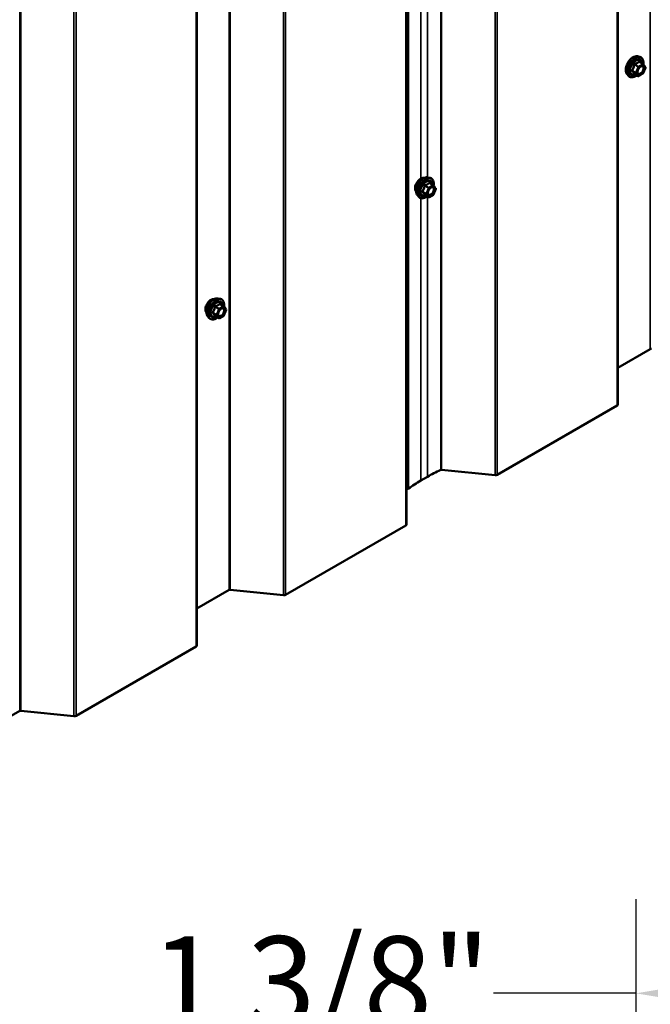
# Model space of a CAD drawing. Units: inches. Extents: x 0.6 to 33.4, y 0.6 to 21.4.
# Drawn here: x 28.2 to 29.9, y 8.1 to 10.8 of the extents above; entities that cross this region are included whole.
import ezdxf

# ---------------------------------------------------------------- set-up
doc = ezdxf.new("R2010")
doc.units = ezdxf.units.IN
doc.header["$LTSCALE"] = 2
doc.header["$MEASUREMENT"] = 0
for name, color, linetype, lineweight in [('Dimension (ANSI)', 7, 'Continuous', 25), ('Visible (ANSI)', 7, 'Continuous', 50), ('Visible Narrow (ANSI)', 7, 'Continuous', 35)]:
    doc.layers.add(name, color=color, linetype=linetype, lineweight=lineweight)
doc.styles.add('Note Text (ANSI)', font='tahoma.ttf')
doc.dimstyles.new('Architectural (ANSI)', dxfattribs={"dimscale": 2, "dimtxt": 0.12, "dimasz": 0.098425, "dimexe": 0.125, "dimexo": 0.0625, "dimgap": 0.031496, "dimtad": 0, "dimtih": 1, "dimtoh": 1, "dimdec": 4, "dimrnd": 1e-08, "dimzin": 3, "dimdsep": 46, "dimlunit": 4, "dimtxsty": 'Note Text (ANSI)', "dimcen": 0.09, "dimdle": 0.393701, "dimclrd": 256, "dimclre": 256, "dimclrt": 256, "dimadec": 0, "dimazin": 3, "dimtfac": 1, "dimtofl": 0, "dimtmove": 0, "dimatfit": 3, "dimfxl": 1, "dimfrac": 2, "dimtolj": 1, "dimtzin": 12, "dimlwd": -1, "dimlwe": -1, "dimarcsym": 0})

# ---------------------------------------------------------------- blocks, each defined once
blk = doc.blocks.new('*D9')
at = {"layer": 'Defpoints', "color": 0, "transparency": 16777216}
for p in [(29.8281, 8.1732), (29.8281, 7.3858), (31.2031, 7.3858)]:
    blk.add_point(p, dxfattribs=at)
at = {"layer": 'Dimension (ANSI)', "transparency": 16777216}
for p, q in [((29.8281, 7.5108), (29.8281, 8.4232)), ((31.2031, 7.5108), (31.2031, 8.4232)), ((29.8281, 8.1732), (29.4494, 8.1732)), ((31.0062, 8.1732), (30.0249, 8.1732))]:
    blk.add_line(p, q, dxfattribs=at)
for points in [[(30.0249, 8.206), (30.0249, 8.1404), (29.8281, 8.1732)], [(31.0062, 8.206), (31.0062, 8.1404), (31.2031, 8.1732)]]:
    blk.add_solid(points, dxfattribs=at)
at = {"layer": 'Dimension (ANSI)', "transparency": 16777216, "insert": (28.5388, 8.3248), "char_height": 0.24, "attachment_point": 1, "style": 'Note Text (ANSI)'}
blk.add_mtext('\\A1;1 3/8"', dxfattribs=at)

msp = doc.modelspace()

# ---------------------------------------------------------------- linework, layer by layer
at = {"layer": 'Visible (ANSI)'}
for p, q in [((29.77976, 14.45296), (29.77976, 9.73745)), ((29.21756, 14.12837), (29.21756, 9.41896)), ((28.66071, 13.80688), (28.66071, 9.09746)), ((29.83162, 10.66294), (29.83752, 10.66174)), ((29.84636, 10.64251), (29.83655, 10.64817)), ((29.84694, 10.64199), (29.85257, 10.63397)), ((29.85278, 10.63228), (29.84714, 10.61776)), ((29.8041, 10.61529), (29.8081, 10.61078)), ((29.8333, 10.61035), (29.82348, 10.61602)), ((29.84636, 10.61686), (29.8351, 10.61035)), ((29.27441, 10.34124), (29.28032, 10.34004)), ((29.28916, 10.32081), (29.27935, 10.32648)), ((29.28974, 10.32029), (29.29537, 10.31227)), ((29.29558, 10.31058), (29.28994, 10.29606)), ((29.2469, 10.29359), (29.2509, 10.28908)), ((29.2761, 10.28865), (29.26628, 10.29432)), ((29.28916, 10.29516), (29.2779, 10.28865)), ((28.71721, 10.01954), (28.72312, 10.01834)), ((28.73196, 9.99911), (28.72215, 10.00478)), ((28.73254, 9.99859), (28.73817, 9.99057)), ((28.6897, 9.97189), (28.69369, 9.96738)), ((28.7189, 9.96695), (28.70908, 9.97262)), ((28.73196, 9.97346), (28.7207, 9.96695)), ((28.73837, 9.98888), (28.73274, 9.97436)), ((29.77976, 9.83537), (29.86579, 9.88504)), ((29.45891, 9.55068), (29.77789, 9.73484)), ((29.31127, 9.56411), (29.45328, 9.54965)), ((29.25596, 9.53562), (29.27364, 9.54583)), ((29.21756, 9.51148), (29.22227, 9.51356)), ((28.89671, 9.23219), (29.21569, 9.41635)), ((28.66071, 9.19538), (28.74675, 9.24505)), ((28.74956, 9.24557), (28.89107, 9.23116)), ((28.33986, 8.91069), (28.65884, 9.09485)), ((28.10387, 8.87389), (28.1899, 8.92356)), ((28.19272, 8.92407), (28.33423, 8.90967))]:
    msp.add_line(p, q, dxfattribs=at)
for centre, start, end in [((29.84546, 10.64095), 35.10391, 60), ((29.8511, 10.63294), 338.79398, 35.10391), ((29.8342, 10.61191), 240, 300), ((29.84546, 10.61841), 300, 338.79398), ((29.28826, 10.31925), 35.10391, 60), ((29.2939, 10.31124), 338.79398, 35.10391), ((29.277, 10.29021), 240, 300), ((29.28826, 10.29672), 300, 338.79398), ((28.73106, 9.99755), 35.10391, 60), ((28.73106, 9.97502), 300, 338.79398), ((28.7367, 9.98954), 338.79398, 35.10391), ((28.7198, 9.96851), 240, 300)]:
    msp.add_arc(centre, 0.0018, start, end, dxfattribs=at)
for centre, major_axis, start_param, end_param in [((29.86806, 9.88373), (0.0032, 0), 1.3962634, 2.3561945), ((29.77336, 9.73745), (0.0064, 0), 5.4977871, 6.2831853), ((29.54282, 9.39041), (0.38068, 0), 2.2330134, 2.3561945), ((29.31072, 9.56229), (0.0032, 0), 1.3962634, 2.2330134), ((29.45439, 9.55329), (0.0064, 0), 4.5378561, 5.4977871), ((29.52514, 9.38021), (0.38068, 0), 2.3561945, 2.4857226), ((29.21837, 9.5165), (0.0064, 0), 5.3666065, 5.6273153), ((29.21116, 9.41896), (0.0064, 0), 5.4977871, 6.2831853), ((28.74901, 9.24375), (0.0032, 0), 1.3962634, 2.3561945), ((28.89219, 9.2348), (0.0064, 0), 4.5378561, 5.4977871), ((28.65431, 9.09746), (0.0064, 0), 5.4977871, 6.2831853), ((28.19216, 8.92225), (0.0032, 0), 1.3962634, 2.3561945), ((28.33534, 8.9133), (0.0064, 0), 4.5378561, 5.4977871)]:
    msp.add_ellipse(centre, major_axis=major_axis, ratio=0.5773503, start_param=start_param, end_param=end_param, dxfattribs=at)
for points, knots in [([(29.8041, 10.61529), (29.80289, 10.61666), (29.80197, 10.61835), (29.8007, 10.62233), (29.80039, 10.62467), (29.80048, 10.62972), (29.80088, 10.63245), (29.80236, 10.63796), (29.80343, 10.64074), (29.8061, 10.64608), (29.8077, 10.64865), (29.8113, 10.65332), (29.81329, 10.65543), (29.81748, 10.65899), (29.81969, 10.66044), (29.82413, 10.66248), (29.82636, 10.66308), (29.82958, 10.66322), (29.83062, 10.66315), (29.83162, 10.66294)], [2.5468155, 2.5468155, 2.5468155, 2.5468155, 2.838801, 2.838801, 3.1604347, 3.1604347, 3.4925131, 3.4925131, 3.8233015, 3.8233015, 4.1526319, 4.1526319, 4.4823127, 4.4823127, 4.8138715, 4.8138715, 5.1445671, 5.1445671, 5.3071661, 5.3071661, 5.3071661, 5.3071661]), ([(29.83752, 10.66174), (29.83941, 10.66135), (29.84114, 10.6605), (29.84398, 10.658), (29.8451, 10.65636), (29.84673, 10.65242), (29.8472, 10.65007), (29.84739, 10.64573), (29.84728, 10.64383), (29.84701, 10.64188)], [5.3071661, 5.3071661, 5.3071661, 5.3071661, 5.6134935, 5.6134935, 5.9162259, 5.9162259, 6.235043, 6.235043, 6.4592204, 6.4592204, 6.4592204, 6.4592204]), ([(29.83258, 10.61748), (29.83226, 10.6181), (29.83203, 10.6189), (29.83186, 10.62073), (29.83189, 10.62173), (29.83222, 10.62386), (29.83252, 10.625), (29.83336, 10.6273), (29.8339, 10.62846), (29.83519, 10.63068), (29.83594, 10.63173), (29.83754, 10.63361), (29.83839, 10.63443), (29.84009, 10.63576), (29.84094, 10.63627), (29.84253, 10.63696), (29.84326, 10.63714), (29.84391, 10.63718), (29.84393, 10.63718), (29.84395, 10.63719)], [2.7146445, 2.7146445, 2.7146445, 2.7146445, 3.0390258, 3.0390258, 3.3338872, 3.3338872, 3.6314011, 3.6314011, 3.9331375, 3.9331375, 4.2364069, 4.2364069, 4.5379984, 4.5379984, 4.8352186, 4.8352186, 5.1303183, 5.1303183, 5.1393371, 5.1393371, 5.1393371, 5.1393371]), ([(29.82985, 10.61234), (29.82865, 10.61142), (29.82744, 10.6106), (29.82391, 10.60858), (29.82158, 10.60769), (29.81714, 10.60689), (29.81502, 10.60697), (29.8113, 10.6081), (29.80968, 10.6091), (29.80827, 10.61058), (29.80818, 10.61068), (29.8081, 10.61078)], [7.6869708, 7.6869708, 7.6869708, 7.6869708, 7.8593758, 7.8593758, 8.1850095, 8.1850095, 8.50529, 8.50529, 8.8087917, 8.8087917, 8.8300008, 8.8300008, 8.8300008, 8.8300008]), ([(29.82321, 10.61612), (29.82321, 10.61612), (29.82321, 10.61612), (29.82323, 10.61612), (29.82325, 10.61611), (29.82335, 10.61608), (29.82341, 10.61606), (29.82348, 10.61602)], [0.050221333, 0.050221333, 0.050221333, 0.050221333, 0.053570787, 0.053570787, 0.06338584, 0.06338584, 0.07248921, 0.07248921, 0.07248921, 0.07248921]), ([(29.24328, 10.3034), (29.24298, 10.30375), (29.24269, 10.30412), (29.24166, 10.30575), (29.24112, 10.30722), (29.24053, 10.31056), (29.2405, 10.31246), (29.24097, 10.31644), (29.24146, 10.31853), (29.24292, 10.32269), (29.24388, 10.32476), (29.24617, 10.32867), (29.2475, 10.33051), (29.2504, 10.33379), (29.25197, 10.33523), (29.25521, 10.33755), (29.25688, 10.33844), (29.26015, 10.33954), (29.26176, 10.33975), (29.26355, 10.33957), (29.26383, 10.33953), (29.26411, 10.33947)], [2.54788, 2.54788, 2.54788, 2.54788, 2.6493146, 2.6493146, 2.9583089, 2.9583089, 3.2840756, 3.2840756, 3.6119536, 3.6119536, 3.9385141, 3.9385141, 4.264511, 4.264511, 4.5911513, 4.5911513, 4.9190876, 4.9190876, 5.2442448, 5.2442448, 5.3061016, 5.3061016, 5.3061016, 5.3061016]), ([(29.2469, 10.29359), (29.24569, 10.29496), (29.24477, 10.29665), (29.2435, 10.30063), (29.24319, 10.30297), (29.24328, 10.30802), (29.24368, 10.31075), (29.24516, 10.31626), (29.24623, 10.31904), (29.2489, 10.32438), (29.2505, 10.32695), (29.2541, 10.33162), (29.25609, 10.33373), (29.26028, 10.33729), (29.26249, 10.33874), (29.26693, 10.34078), (29.26916, 10.34138), (29.27238, 10.34152), (29.27342, 10.34145), (29.27441, 10.34124)], [2.5468155, 2.5468155, 2.5468155, 2.5468155, 2.838801, 2.838801, 3.1604347, 3.1604347, 3.4925131, 3.4925131, 3.8233015, 3.8233015, 4.1526319, 4.1526319, 4.4823127, 4.4823127, 4.8138715, 4.8138715, 5.1445671, 5.1445671, 5.3071661, 5.3071661, 5.3071661, 5.3071661]), ([(29.28032, 10.34004), (29.28221, 10.33965), (29.28394, 10.3388), (29.28678, 10.3363), (29.2879, 10.33466), (29.28953, 10.33072), (29.29, 10.32837), (29.29019, 10.32403), (29.29008, 10.32213), (29.28981, 10.32018)], [5.3071661, 5.3071661, 5.3071661, 5.3071661, 5.6134935, 5.6134935, 5.9162259, 5.9162259, 6.235043, 6.235043, 6.4592204, 6.4592204, 6.4592204, 6.4592204]), ([(29.27538, 10.29578), (29.27506, 10.2964), (29.27483, 10.2972), (29.27466, 10.29903), (29.27469, 10.30003), (29.27502, 10.30216), (29.27532, 10.3033), (29.27616, 10.3056), (29.2767, 10.30676), (29.27799, 10.30898), (29.27874, 10.31003), (29.28034, 10.31191), (29.28119, 10.31273), (29.28289, 10.31406), (29.28374, 10.31457), (29.28533, 10.31526), (29.28606, 10.31544), (29.28671, 10.31548), (29.28673, 10.31548), (29.28675, 10.31549)], [2.7146445, 2.7146445, 2.7146445, 2.7146445, 3.0390258, 3.0390258, 3.3338872, 3.3338872, 3.6314011, 3.6314011, 3.9331375, 3.9331375, 4.2364069, 4.2364069, 4.5379984, 4.5379984, 4.8352186, 4.8352186, 5.1303183, 5.1303183, 5.1393371, 5.1393371, 5.1393371, 5.1393371]), ([(29.27265, 10.29064), (29.27145, 10.28972), (29.27024, 10.2889), (29.26671, 10.28689), (29.26438, 10.28599), (29.25994, 10.28519), (29.25782, 10.28527), (29.2541, 10.2864), (29.25248, 10.2874), (29.25107, 10.28888), (29.25098, 10.28898), (29.2509, 10.28908)], [7.6869708, 7.6869708, 7.6869708, 7.6869708, 7.8593758, 7.8593758, 8.1850095, 8.1850095, 8.50529, 8.50529, 8.8087917, 8.8087917, 8.8300008, 8.8300008, 8.8300008, 8.8300008]), ([(29.26601, 10.29442), (29.26601, 10.29442), (29.26601, 10.29442), (29.26603, 10.29442), (29.26605, 10.29441), (29.26615, 10.29438), (29.26621, 10.29436), (29.26628, 10.29432)], [0.050221333, 0.050221333, 0.050221333, 0.050221333, 0.053570787, 0.053570787, 0.06338584, 0.06338584, 0.07248921, 0.07248921, 0.07248921, 0.07248921]), ([(28.6897, 9.97189), (28.68849, 9.97326), (28.68757, 9.97495), (28.6863, 9.97893), (28.68599, 9.98127), (28.68608, 9.98632), (28.68648, 9.98905), (28.68796, 9.99456), (28.68903, 9.99734), (28.6917, 10.00268), (28.6933, 10.00525), (28.6969, 10.00992), (28.69889, 10.01203), (28.70308, 10.01559), (28.70529, 10.01704), (28.70973, 10.01908), (28.71196, 10.01968), (28.71518, 10.01982), (28.71621, 10.01975), (28.71721, 10.01954)], [2.5468155, 2.5468155, 2.5468155, 2.5468155, 2.838801, 2.838801, 3.1604347, 3.1604347, 3.4925131, 3.4925131, 3.8233015, 3.8233015, 4.1526319, 4.1526319, 4.4823127, 4.4823127, 4.8138715, 4.8138715, 5.1445671, 5.1445671, 5.3071661, 5.3071661, 5.3071661, 5.3071661]), ([(28.68608, 9.9817), (28.68578, 9.98205), (28.68549, 9.98242), (28.68446, 9.98405), (28.68392, 9.98552), (28.68333, 9.98886), (28.6833, 9.99076), (28.68377, 9.99474), (28.68426, 9.99683), (28.68572, 10.00099), (28.68668, 10.00306), (28.68897, 10.00697), (28.6903, 10.00881), (28.6932, 10.01209), (28.69477, 10.01353), (28.69801, 10.01585), (28.69968, 10.01674), (28.70295, 10.01784), (28.70456, 10.01805), (28.70635, 10.01787), (28.70663, 10.01783), (28.70691, 10.01777)], [2.54788, 2.54788, 2.54788, 2.54788, 2.6493146, 2.6493146, 2.9583089, 2.9583089, 3.2840756, 3.2840756, 3.6119536, 3.6119536, 3.9385141, 3.9385141, 4.264511, 4.264511, 4.5911513, 4.5911513, 4.9190876, 4.9190876, 5.2442448, 5.2442448, 5.3061016, 5.3061016, 5.3061016, 5.3061016]), ([(28.71818, 9.97408), (28.71786, 9.9747), (28.71763, 9.9755), (28.71746, 9.97733), (28.71749, 9.97833), (28.71782, 9.98046), (28.71812, 9.9816), (28.71896, 9.9839), (28.7195, 9.98506), (28.72079, 9.98728), (28.72154, 9.98833), (28.72314, 9.99021), (28.72399, 9.99103), (28.72569, 9.99236), (28.72654, 9.99287), (28.72813, 9.99356), (28.72886, 9.99374), (28.72951, 9.99378), (28.72953, 9.99378), (28.72955, 9.99379)], [2.7146445, 2.7146445, 2.7146445, 2.7146445, 3.0390258, 3.0390258, 3.3338872, 3.3338872, 3.6314011, 3.6314011, 3.9331375, 3.9331375, 4.2364069, 4.2364069, 4.5379984, 4.5379984, 4.8352186, 4.8352186, 5.1303183, 5.1303183, 5.1393371, 5.1393371, 5.1393371, 5.1393371]), ([(28.72312, 10.01834), (28.72501, 10.01795), (28.72674, 10.0171), (28.72958, 10.0146), (28.7307, 10.01296), (28.73233, 10.00902), (28.7328, 10.00667), (28.73299, 10.00233), (28.73288, 10.00043), (28.73261, 9.99848)], [5.3071661, 5.3071661, 5.3071661, 5.3071661, 5.6134935, 5.6134935, 5.9162259, 5.9162259, 6.235043, 6.235043, 6.4592204, 6.4592204, 6.4592204, 6.4592204]), ([(28.71545, 9.96894), (28.71425, 9.96802), (28.71304, 9.9672), (28.70951, 9.96519), (28.70718, 9.96429), (28.70274, 9.96349), (28.70062, 9.96357), (28.6969, 9.9647), (28.69528, 9.9657), (28.69387, 9.96718), (28.69378, 9.96728), (28.69369, 9.96738)], [7.6869708, 7.6869708, 7.6869708, 7.6869708, 7.8593758, 7.8593758, 8.1850095, 8.1850095, 8.50529, 8.50529, 8.8087917, 8.8087917, 8.8300008, 8.8300008, 8.8300008, 8.8300008]), ([(28.70881, 9.97272), (28.70881, 9.97272), (28.70881, 9.97272), (28.70883, 9.97272), (28.70885, 9.97272), (28.70895, 9.97268), (28.70901, 9.97266), (28.70908, 9.97262)], [0.050221333, 0.050221333, 0.050221333, 0.050221333, 0.053570787, 0.053570787, 0.06338584, 0.06338584, 0.07248921, 0.07248921, 0.07248921, 0.07248921])]:
    msp.add_open_spline(points, degree=3, knots=knots, dxfattribs=at)
at = {"layer": 'Visible Narrow (ANSI)'}
for p, q in [((29.86579, 9.88504), (29.86579, 14.50263)), ((29.77789, 9.73484), (29.77789, 14.45188)), ((29.45328, 9.54965), (29.45328, 14.26446)), ((29.45891, 9.55068), (29.45891, 14.26772)), ((29.30875, 9.56374), (29.30875, 14.18102)), ((29.31127, 9.56411), (29.31127, 14.18248)), ((29.21569, 9.41635), (29.21569, 14.12729)), ((29.22227, 9.51356), (29.22227, 14.13109)), ((29.22344, 9.51424), (29.22344, 14.13177)), ((28.89107, 9.23116), (28.89107, 13.93988)), ((28.89671, 9.23219), (28.89671, 13.94313)), ((28.74675, 9.24505), (28.74675, 13.85655)), ((28.74956, 9.24557), (28.74956, 13.85818)), ((28.65884, 9.09485), (28.65884, 13.8058)), ((28.33423, 8.90967), (28.33423, 13.61838)), ((28.33986, 8.91069), (28.33986, 13.62164)), ((28.1899, 8.92356), (28.1899, 13.53505)), ((28.19272, 8.92407), (28.19272, 13.53668)), ((29.25596, 10.33787), (29.25596, 12.24542)), ((29.27364, 10.34137), (29.27364, 12.24966)), ((29.83583, 10.64798), (29.84546, 10.64242)), ((29.82746, 10.62002), (29.81782, 10.62559)), ((29.81782, 10.62412), (29.82746, 10.61855)), ((29.82346, 10.64011), (29.83309, 10.63454)), ((29.8342, 10.63591), (29.82456, 10.64148)), ((29.83309, 10.63454), (29.82746, 10.62002)), ((29.82983, 10.61919), (29.83547, 10.63371)), ((29.84546, 10.64242), (29.8342, 10.63591)), ((29.83547, 10.63371), (29.84674, 10.64022)), ((29.84674, 10.64022), (29.85237, 10.6322)), ((29.85237, 10.6322), (29.84674, 10.61768)), ((29.83309, 10.61054), (29.82346, 10.6161)), ((29.82746, 10.61855), (29.83309, 10.61054)), ((29.83547, 10.61117), (29.82983, 10.61919)), ((29.84674, 10.61768), (29.83547, 10.61117)), ((29.26626, 10.31841), (29.27589, 10.31284)), ((29.277, 10.31421), (29.26736, 10.31978)), ((29.27589, 10.31284), (29.27026, 10.29832)), ((29.27263, 10.29749), (29.27827, 10.31201)), ((29.28826, 10.32072), (29.277, 10.31421)), ((29.27827, 10.31201), (29.28954, 10.31852)), ((29.27863, 10.32628), (29.28826, 10.32072)), ((29.28954, 10.31852), (29.29517, 10.3105)), ((29.29517, 10.3105), (29.28954, 10.29598)), ((29.25596, 9.53562), (29.25596, 10.28583)), ((29.27026, 10.29832), (29.26062, 10.30389)), ((29.26062, 10.30242), (29.27026, 10.29685)), ((29.27589, 10.28884), (29.26626, 10.2944)), ((29.27026, 10.29685), (29.27589, 10.28884)), ((29.27827, 10.28947), (29.27263, 10.29749)), ((29.27364, 9.54583), (29.27364, 10.29007)), ((29.28954, 10.29598), (29.27827, 10.28947)), ((28.70906, 9.99671), (28.71869, 9.99114)), ((28.7198, 9.99252), (28.71016, 9.99808)), ((28.73106, 9.99902), (28.7198, 9.99252)), ((28.72107, 9.99031), (28.73234, 9.99682)), ((28.72143, 10.00458), (28.73106, 9.99902)), ((28.73234, 9.99682), (28.73797, 9.9888)), ((28.71306, 9.97662), (28.70342, 9.98219)), ((28.70342, 9.98072), (28.71306, 9.97515)), ((28.71869, 9.96714), (28.70906, 9.9727)), ((28.71869, 9.99114), (28.71306, 9.97662)), ((28.71306, 9.97515), (28.71869, 9.96714)), ((28.71543, 9.97579), (28.72107, 9.99031)), ((28.72107, 9.96778), (28.71543, 9.97579)), ((28.73234, 9.97428), (28.72107, 9.96778)), ((28.73797, 9.9888), (28.73234, 9.97428))]:
    msp.add_line(p, q, dxfattribs=at)
for centre, major_axis, ratio, start_param, end_param in [((29.82051, 10.63758), (-0.01401, -0.02427), 0.5773503, 3.3322137, 6.0925643), ((29.82565, 10.63462), (-0.01498, -0.02595), 0.5773503, 3.3322137, 6.0925643), ((29.82654, 10.6341), (-0.0145, -0.02511), 0.5773503, 2.2016566, 7.2194205), ((29.82654, 10.6341), (0.01216, 0.02106), 0.5773503, 5.4975062, 10.2104571), ((29.82736, 10.63363), (-0.01055, -0.01828), 0.5773503, 2.5227558, 6.9020222), ((29.83583, 10.64945), (-0.00138, 0.00115), 0.7354565, 1.175016, 2.1216326), ((29.83803, 10.64926), (-0.00132, -0.00123), 0.5541429, 5.5932454, 6.1714459), ((29.81672, 10.62569), (0.00142, -0.00111), 0.3899094, 1.028375, 1.9749917), ((29.81672, 10.62275), (0.00132, 0.00123), 0.5541429, 0.2566768, 1.2032934), ((29.82235, 10.64021), (-0.00179, 0.00018), 0.009094, 4.0502968, 4.9969134), ((29.82456, 10.64295), (0.00048, -0.00173), 0.3546411, 4.671027, 5.6176437), ((29.8342, 10.63444), (-0.0009, -0.00156), 0.5773503, 3.9269908, 4.9741884), ((29.8342, 10.63444), (0.00168, -0.00065), 0.2113249, 4.0804747, 5.651271), ((29.8342, 10.63444), (-0.0009, 0.00156), 0.5773503, 3.9269908, 5.4977871), ((29.84546, 10.64095), (0.0009, 0.00156), 0.5773503, 0, 0.7853982), ((29.84546, 10.64095), (0.0009, -0.00156), 0.5773503, 0.7853982, 2.3561945), ((29.84546, 10.64095), (0.00147, 0.00104), 0.7886751, 5.0632684, 6.2831853), ((29.8511, 10.63294), (0.00147, 0.00104), 0.7886751, 5.0632684, 6.2831853), ((29.8511, 10.63294), (0.00168, -0.00065), 0.2113249, 5.651271, 6.2831853), ((29.82235, 10.61473), (0.00173, 0.00051), 0.9349583, 0.6381218, 1.5847384), ((29.82856, 10.61992), (-0.0009, -0.00156), 0.5773503, 4.9741884, 6.0213859), ((29.82856, 10.61992), (-0.00168, 0.00065), 0.2113249, 0.938882, 2.5096783), ((29.82856, 10.61992), (-0.00147, -0.00104), 0.7886751, 0.3508794, 1.9216757), ((29.8342, 10.61191), (-0.00147, -0.00104), 0.7886751, 0.3508794, 1.9216757), ((29.8342, 10.61191), (-0.0009, -0.00156), 0.5773503, 6.0213859, 6.2831853), ((29.8342, 10.61191), (0.0009, -0.00156), 0.5773503, 0, 0.7853982), ((29.84097, 10.61718), (0.0009, -0.00156), 0.5768814, 3.9265852, 5.0368276), ((29.84546, 10.61841), (0.0009, -0.00156), 0.5773503, 0, 0.7853982), ((29.84546, 10.61841), (0.00168, -0.00065), 0.2113249, 5.651271, 6.2831853), ((29.2559, 10.32016), (-0.01062, -0.0184), 0.5773503, 3.3535374, 6.0712406), ((29.26331, 10.31588), (-0.01401, -0.02427), 0.5773503, 3.3322137, 6.0925643), ((29.26845, 10.31292), (-0.01498, -0.02595), 0.5773503, 3.3322137, 6.0925643), ((29.26934, 10.31241), (-0.0145, -0.02511), 0.5773503, 2.2016566, 7.2194205), ((29.26934, 10.31241), (0.01216, 0.02106), 0.5773503, 5.4975062, 10.2104571), ((29.27016, 10.31193), (-0.01055, -0.01828), 0.5773503, 2.5227558, 6.9020222), ((29.26515, 10.31851), (-0.00179, 0.00018), 0.009094, 4.0502968, 4.9969134), ((29.26736, 10.32125), (0.00048, -0.00173), 0.3546411, 4.671027, 5.6176437), ((29.277, 10.31275), (-0.0009, -0.00156), 0.5773503, 3.9269908, 4.9741884), ((29.277, 10.31275), (0.00168, -0.00065), 0.2113249, 4.0804747, 5.651271), ((29.277, 10.31275), (-0.0009, 0.00156), 0.5773503, 3.9269908, 5.4977871), ((29.27863, 10.32775), (-0.00138, 0.00115), 0.7354565, 1.175016, 2.1216326), ((29.28083, 10.32756), (-0.00132, -0.00123), 0.5541429, 5.5932454, 6.1714459), ((29.28826, 10.31925), (0.0009, 0.00156), 0.5773503, 0, 0.7853982), ((29.28826, 10.31925), (0.0009, -0.00156), 0.5773503, 0.7853982, 2.3561945), ((29.28826, 10.31925), (0.00147, 0.00104), 0.7886751, 5.0632684, 6.2831853), ((29.2939, 10.31124), (0.00147, 0.00104), 0.7886751, 5.0632684, 6.2831853), ((29.2939, 10.31124), (0.00168, -0.00065), 0.2113249, 5.651271, 6.2831853), ((29.25952, 10.30399), (0.00142, -0.00111), 0.3899094, 1.028375, 1.9749917), ((29.25952, 10.30105), (0.00132, 0.00123), 0.5541429, 0.2566768, 1.2032934), ((29.26515, 10.29303), (0.00173, 0.00051), 0.9349583, 0.6381218, 1.5847384), ((29.27136, 10.29822), (-0.0009, -0.00156), 0.5773503, 4.9741884, 6.0213859), ((29.27136, 10.29822), (-0.00168, 0.00065), 0.2113249, 0.938882, 2.5096783), ((29.27136, 10.29822), (-0.00147, -0.00104), 0.7886751, 0.3508794, 1.9216757), ((29.277, 10.29021), (-0.00147, -0.00104), 0.7886751, 0.3508794, 1.9216757), ((29.277, 10.29021), (-0.0009, -0.00156), 0.5773503, 6.0213859, 6.2831853), ((29.277, 10.29021), (0.0009, -0.00156), 0.5773503, 0, 0.7853982), ((29.28377, 10.29548), (0.0009, -0.00156), 0.5768814, 3.9265852, 5.0368276), ((29.28826, 10.29672), (0.0009, -0.00156), 0.5773503, 0, 0.7853982), ((29.28826, 10.29672), (0.00168, -0.00065), 0.2113249, 5.651271, 6.2831853), ((28.70611, 9.99418), (-0.01401, -0.02427), 0.5773503, 3.3322137, 6.0925643), ((28.71125, 9.99122), (-0.01498, -0.02595), 0.5773503, 3.3322137, 6.0925643), ((28.6987, 9.99846), (-0.01062, -0.0184), 0.5773503, 3.3535374, 6.0712406), ((28.71214, 9.99071), (-0.0145, -0.02511), 0.5773503, 2.2016566, 7.2194205), ((28.71214, 9.99071), (0.01216, 0.02106), 0.5773503, 5.4975062, 10.2104571), ((28.71296, 9.99023), (-0.01055, -0.01828), 0.5773503, 2.5227558, 6.9020222), ((28.70795, 9.99681), (-0.00179, 0.00018), 0.009094, 4.0502968, 4.9969134), ((28.71016, 9.99955), (0.00048, -0.00173), 0.3546411, 4.671027, 5.6176437), ((28.72143, 10.00605), (-0.00138, 0.00115), 0.7354565, 1.175016, 2.1216326), ((28.72363, 10.00586), (-0.00132, -0.00123), 0.5541429, 5.5932454, 6.1714459), ((28.73106, 9.99755), (0.0009, 0.00156), 0.5773503, 0, 0.7853982), ((28.73106, 9.99755), (0.0009, -0.00156), 0.5773503, 0.7853982, 2.3561945), ((28.73106, 9.99755), (0.00147, 0.00104), 0.7886751, 5.0632684, 6.2831853), ((28.70232, 9.98229), (0.00142, -0.00111), 0.3899094, 1.028375, 1.9749917), ((28.70232, 9.97935), (0.00132, 0.00123), 0.5541429, 0.2566768, 1.2032934), ((28.70795, 9.97133), (0.00173, 0.00051), 0.9349583, 0.6381218, 1.5847384), ((28.71416, 9.97653), (-0.0009, -0.00156), 0.5773503, 4.9741884, 6.0213859), ((28.71416, 9.97653), (-0.00168, 0.00065), 0.2113249, 0.938882, 2.5096783), ((28.71416, 9.97653), (-0.00147, -0.00104), 0.7886751, 0.3508794, 1.9216757), ((28.7198, 9.99105), (-0.0009, -0.00156), 0.5773503, 3.9269908, 4.9741884), ((28.7198, 9.99105), (0.00168, -0.00065), 0.2113249, 4.0804747, 5.651271), ((28.7198, 9.96851), (-0.00147, -0.00104), 0.7886751, 0.3508794, 1.9216757), ((28.7198, 9.99105), (-0.0009, 0.00156), 0.5773503, 3.9269908, 5.4977871), ((28.7198, 9.96851), (0.0009, -0.00156), 0.5773503, 0, 0.7853982), ((28.72657, 9.97378), (0.0009, -0.00156), 0.5768814, 3.9265852, 5.0368276), ((28.73106, 9.97502), (0.0009, -0.00156), 0.5773503, 0, 0.7853982), ((28.73106, 9.97502), (0.00168, -0.00065), 0.2113249, 5.651271, 6.2831853), ((28.7367, 9.98954), (0.00147, 0.00104), 0.7886751, 5.0632684, 6.2831853), ((28.7367, 9.98954), (0.00168, -0.00065), 0.2113249, 5.651271, 6.2831853), ((28.7198, 9.96851), (-0.0009, -0.00156), 0.5773503, 6.0213859, 6.2831853)]:
    msp.add_ellipse(centre, major_axis=major_axis, ratio=ratio, start_param=start_param, end_param=end_param, dxfattribs=at)
for centre in [(29.8411, 10.62569), (29.2839, 10.304), (28.7267, 9.9823)]:
    msp.add_ellipse(centre, major_axis=(-0.00688, -0.01192), ratio=0.5773503, dxfattribs=at)
for points, knots in [([(29.83451, 10.64896), (29.8342, 10.64856), (29.83386, 10.64816), (29.8326, 10.64683), (29.83152, 10.64596), (29.83025, 10.64522), (29.82897, 10.64449), (29.8275, 10.64388), (29.82526, 10.6432), (29.8246, 10.64302), (29.82392, 10.64285)], [-0.79343171, -0.79343171, -0.79343171, -0.79343171, -0.73407951, -0.73407951, -0.58703534, -0.58703534, -0.58703534, -0.43999117, -0.43999117, -0.38063897, -0.38063897, -0.38063897, -0.38063897]), ([(29.82456, 10.64148), (29.82526, 10.64167), (29.82595, 10.64188), (29.82829, 10.64267), (29.82986, 10.64335), (29.83122, 10.64414), (29.83259, 10.64492), (29.83376, 10.64583), (29.83512, 10.64718), (29.83549, 10.64758), (29.83583, 10.64798)], [0.38063897, 0.38063897, 0.38063897, 0.38063897, 0.43999117, 0.43999117, 0.58703534, 0.58703534, 0.58703534, 0.73407951, 0.73407951, 0.79343171, 0.79343171, 0.79343171, 0.79343171]), ([(29.83658, 10.64878), (29.83642, 10.64895), (29.83626, 10.6491), (29.83583, 10.64938), (29.83557, 10.64946), (29.83513, 10.64943), (29.83495, 10.64936), (29.83469, 10.64916), (29.83459, 10.64907), (29.83451, 10.64896)], [-0.097231966, -0.097231966, -0.097231966, -0.097231966, -0.074882683, -0.074882683, -0.041601491, -0.041601491, -0.016000573, -0.016000573, 0, 0, 0, 0]), ([(29.83583, 10.64798), (29.83585, 10.64805), (29.83588, 10.64811), (29.83597, 10.64824), (29.83605, 10.64828), (29.83626, 10.6483), (29.8364, 10.64826), (29.83655, 10.64817)], [0, 0, 0, 0, 0.016000573, 0.016000573, 0.041601491, 0.041601491, 0.07248921, 0.07248921, 0.07248921, 0.07248921]), ([(29.81656, 10.62663), (29.81639, 10.62643), (29.81626, 10.62621), (29.81602, 10.62566), (29.81596, 10.62531), (29.81603, 10.62472), (29.81612, 10.62448), (29.81634, 10.62412), (29.81644, 10.62399), (29.81656, 10.62387)], [-0.097231966, -0.097231966, -0.097231966, -0.097231966, -0.074882683, -0.074882683, -0.041601491, -0.041601491, -0.016000573, -0.016000573, 0, 0, 0, 0]), ([(29.82185, 10.64027), (29.8218, 10.63953), (29.82172, 10.63879), (29.82136, 10.63625), (29.82094, 10.63449), (29.8203, 10.63285), (29.81966, 10.63121), (29.81882, 10.62968), (29.81742, 10.62771), (29.817, 10.62716), (29.81656, 10.62663)], [-0.79389075, -0.79389075, -0.79389075, -0.79389075, -0.73452768, -0.73452768, -0.58748351, -0.58748351, -0.58748351, -0.44043934, -0.44043934, -0.38107627, -0.38107627, -0.38107627, -0.38107627]), ([(29.81656, 10.62387), (29.817, 10.62342), (29.81742, 10.62299), (29.81882, 10.6215), (29.81966, 10.62049), (29.8203, 10.61959), (29.82094, 10.61868), (29.82136, 10.61787), (29.82172, 10.61687), (29.8218, 10.6166), (29.82185, 10.61634)], [-0.79389075, -0.79389075, -0.79389075, -0.79389075, -0.73452768, -0.73452768, -0.58748351, -0.58748351, -0.58748351, -0.44043934, -0.44043934, -0.38107627, -0.38107627, -0.38107627, -0.38107627]), ([(29.81782, 10.62412), (29.81774, 10.6242), (29.81766, 10.62428), (29.81751, 10.6245), (29.81745, 10.62464), (29.8174, 10.62496), (29.81744, 10.62514), (29.81761, 10.6254), (29.81771, 10.6255), (29.81782, 10.62559)], [0, 0, 0, 0, 0.016000573, 0.016000573, 0.041601491, 0.041601491, 0.074882683, 0.074882683, 0.097231966, 0.097231966, 0.097231966, 0.097231966]), ([(29.81782, 10.62559), (29.81826, 10.62615), (29.81869, 10.62674), (29.82011, 10.62885), (29.82099, 10.63049), (29.82167, 10.63225), (29.82235, 10.63401), (29.82284, 10.63588), (29.82328, 10.63856), (29.82338, 10.63933), (29.82346, 10.64011)], [0.38107627, 0.38107627, 0.38107627, 0.38107627, 0.44043934, 0.44043934, 0.58748351, 0.58748351, 0.58748351, 0.73452768, 0.73452768, 0.79389075, 0.79389075, 0.79389075, 0.79389075]), ([(29.82346, 10.6161), (29.82338, 10.61637), (29.82328, 10.61665), (29.82284, 10.61769), (29.82235, 10.61854), (29.82167, 10.61951), (29.82099, 10.62049), (29.82011, 10.62157), (29.81869, 10.62317), (29.81826, 10.62364), (29.81782, 10.62412)], [0.38107627, 0.38107627, 0.38107627, 0.38107627, 0.44043934, 0.44043934, 0.58748351, 0.58748351, 0.58748351, 0.73452768, 0.73452768, 0.79389075, 0.79389075, 0.79389075, 0.79389075]), ([(29.82392, 10.64285), (29.82367, 10.64279), (29.82342, 10.64269), (29.82286, 10.64235), (29.82256, 10.64207), (29.82216, 10.64147), (29.82203, 10.64118), (29.8219, 10.64067), (29.82187, 10.64047), (29.82185, 10.64027)], [-0.097231966, -0.097231966, -0.097231966, -0.097231966, -0.074882683, -0.074882683, -0.041601491, -0.041601491, -0.016000573, -0.016000573, 0, 0, 0, 0]), ([(29.82346, 10.64011), (29.82344, 10.64023), (29.82344, 10.64034), (29.82347, 10.64063), (29.82352, 10.6408), (29.82372, 10.64112), (29.82389, 10.64127), (29.82424, 10.64142), (29.82439, 10.64146), (29.82456, 10.64148)], [0, 0, 0, 0, 0.016000573, 0.016000573, 0.041601491, 0.041601491, 0.074882683, 0.074882683, 0.097231966, 0.097231966, 0.097231966, 0.097231966]), ([(29.83969, 10.61791), (29.83865, 10.61731), (29.83758, 10.61696), (29.83546, 10.61683), (29.83442, 10.61721), (29.83296, 10.61869), (29.8325, 10.61971), (29.83216, 10.62213), (29.83224, 10.62348), (29.8326, 10.62508), (29.83265, 10.62527), (29.8327, 10.62547)], [-0.83564392, -0.83564392, -0.83564392, -0.83564392, -0.7228785, -0.7228785, -0.58435367, -0.58435367, -0.45806676, -0.45806676, -0.33967028, -0.33967028, -0.32330805, -0.32330805, -0.32330805, -0.32330805]), ([(29.8371, 10.63308), (29.83747, 10.63346), (29.83785, 10.6338), (29.83872, 10.6345), (29.83921, 10.63484), (29.83969, 10.63511), (29.84043, 10.63554), (29.84118, 10.63584), (29.84304, 10.63625), (29.8441, 10.63613), (29.84575, 10.63518), (29.84637, 10.63439), (29.84719, 10.63211), (29.84726, 10.63047), (29.84664, 10.6271), (29.84601, 10.62539), (29.84433, 10.62233), (29.84332, 10.62097), (29.84141, 10.61908), (29.84055, 10.6184), (29.83969, 10.61791)], [-0.09439746, -0.09439746, -0.09439746, -0.09439746, -0.05177826, -0.05177826, 0, 0, 0, 0.08028028, 0.08028028, 0.20872874, 0.20872874, 0.33060969, 0.33060969, 0.47998326, 0.47998326, 0.61751594, 0.61751594, 0.74414261, 0.74414261, 0.83564392, 0.83564392, 0.83564392, 0.83564392]), ([(29.8404, 10.61619), (29.84138, 10.61676), (29.84238, 10.61753), (29.84458, 10.61971), (29.84575, 10.62129), (29.84769, 10.62481), (29.84841, 10.62678), (29.84913, 10.63067), (29.84904, 10.63255), (29.8481, 10.63519), (29.84738, 10.6361), (29.84573, 10.63704), (29.84488, 10.63723), (29.84395, 10.63718)], [-0.83564392, -0.83564392, -0.83564392, -0.83564392, -0.74414261, -0.74414261, -0.61751594, -0.61751594, -0.47998326, -0.47998326, -0.33060969, -0.33060969, -0.20872874, -0.20872874, -0.11401288, -0.11401288, -0.11401288, -0.11401288]), ([(29.82185, 10.61634), (29.82187, 10.61624), (29.82193, 10.61616), (29.82215, 10.61599), (29.82237, 10.61594), (29.82287, 10.61594), (29.82312, 10.61597), (29.82341, 10.61603), (29.82343, 10.61603), (29.82345, 10.61603)], [-0.097231966, -0.097231966, -0.097231966, -0.097231966, -0.074882683, -0.074882683, -0.041601491, -0.041601491, -0.016000573, -0.016000573, -0.014137847, -0.014137847, -0.014137847, -0.014137847]), ([(29.82348, 10.61602), (29.82348, 10.61602), (29.82347, 10.61602), (29.82344, 10.61605), (29.82344, 10.61607), (29.82346, 10.6161)], [0.07248921, 0.07248921, 0.07248921, 0.07248921, 0.074882683, 0.074882683, 0.097231966, 0.097231966, 0.097231966, 0.097231966]), ([(29.83258, 10.61748), (29.83281, 10.61702), (29.8331, 10.61661), (29.83432, 10.61538), (29.83552, 10.61495), (29.83797, 10.61509), (29.83919, 10.61549), (29.8404, 10.61619)], [0.53128241, 0.53128241, 0.53128241, 0.53128241, 0.58435367, 0.58435367, 0.7228785, 0.7228785, 0.83564392, 0.83564392, 0.83564392, 0.83564392]), ([(29.26465, 10.31857), (29.2646, 10.31783), (29.26452, 10.31709), (29.26416, 10.31455), (29.26374, 10.31279), (29.2631, 10.31115), (29.26246, 10.30951), (29.26162, 10.30798), (29.26022, 10.30601), (29.2598, 10.30546), (29.25936, 10.30493)], [-0.79389075, -0.79389075, -0.79389075, -0.79389075, -0.73452768, -0.73452768, -0.58748351, -0.58748351, -0.58748351, -0.44043934, -0.44043934, -0.38107627, -0.38107627, -0.38107627, -0.38107627]), ([(29.26062, 10.30389), (29.26106, 10.30445), (29.26149, 10.30504), (29.26291, 10.30715), (29.26379, 10.30879), (29.26447, 10.31055), (29.26515, 10.31231), (29.26564, 10.31418), (29.26608, 10.31686), (29.26618, 10.31763), (29.26626, 10.31841)], [0.38107627, 0.38107627, 0.38107627, 0.38107627, 0.44043934, 0.44043934, 0.58748351, 0.58748351, 0.58748351, 0.73452768, 0.73452768, 0.79389075, 0.79389075, 0.79389075, 0.79389075]), ([(29.26672, 10.32115), (29.26647, 10.32109), (29.26622, 10.32099), (29.26566, 10.32065), (29.26536, 10.32037), (29.26496, 10.31977), (29.26483, 10.31948), (29.2647, 10.31897), (29.26467, 10.31877), (29.26465, 10.31857)], [-0.097231966, -0.097231966, -0.097231966, -0.097231966, -0.074882683, -0.074882683, -0.041601491, -0.041601491, -0.016000573, -0.016000573, 0, 0, 0, 0]), ([(29.26626, 10.31841), (29.26624, 10.31853), (29.26624, 10.31864), (29.26627, 10.31893), (29.26632, 10.3191), (29.26652, 10.31943), (29.26669, 10.31957), (29.26704, 10.31972), (29.26719, 10.31976), (29.26736, 10.31978)], [0, 0, 0, 0, 0.016000573, 0.016000573, 0.041601491, 0.041601491, 0.074882683, 0.074882683, 0.097231966, 0.097231966, 0.097231966, 0.097231966]), ([(29.27731, 10.32726), (29.277, 10.32686), (29.27666, 10.32646), (29.2754, 10.32513), (29.27432, 10.32426), (29.27305, 10.32352), (29.27177, 10.32279), (29.2703, 10.32219), (29.26806, 10.3215), (29.2674, 10.32132), (29.26672, 10.32115)], [-0.79343171, -0.79343171, -0.79343171, -0.79343171, -0.73407951, -0.73407951, -0.58703534, -0.58703534, -0.58703534, -0.43999117, -0.43999117, -0.38063897, -0.38063897, -0.38063897, -0.38063897]), ([(29.26736, 10.31978), (29.26806, 10.31997), (29.26875, 10.32018), (29.27109, 10.32097), (29.27266, 10.32165), (29.27402, 10.32244), (29.27539, 10.32322), (29.27656, 10.32413), (29.27792, 10.32548), (29.27829, 10.32588), (29.27863, 10.32628)], [0.38063897, 0.38063897, 0.38063897, 0.38063897, 0.43999117, 0.43999117, 0.58703534, 0.58703534, 0.58703534, 0.73407951, 0.73407951, 0.79343171, 0.79343171, 0.79343171, 0.79343171]), ([(29.27938, 10.32708), (29.27922, 10.32725), (29.27906, 10.3274), (29.27863, 10.32768), (29.27837, 10.32776), (29.27793, 10.32773), (29.27775, 10.32766), (29.27749, 10.32746), (29.27739, 10.32737), (29.27731, 10.32726)], [-0.097231966, -0.097231966, -0.097231966, -0.097231966, -0.074882683, -0.074882683, -0.041601491, -0.041601491, -0.016000573, -0.016000573, 0, 0, 0, 0]), ([(29.27863, 10.32628), (29.27865, 10.32635), (29.27868, 10.32641), (29.27877, 10.32654), (29.27885, 10.32658), (29.27906, 10.3266), (29.2792, 10.32656), (29.27935, 10.32648)], [0, 0, 0, 0, 0.016000573, 0.016000573, 0.041601491, 0.041601491, 0.07248921, 0.07248921, 0.07248921, 0.07248921]), ([(29.2799, 10.31138), (29.28027, 10.31176), (29.28065, 10.3121), (29.28152, 10.3128), (29.28201, 10.31314), (29.28249, 10.31341), (29.28323, 10.31384), (29.28398, 10.31415), (29.28584, 10.31455), (29.2869, 10.31443), (29.28855, 10.31348), (29.28917, 10.31269), (29.28999, 10.31041), (29.29006, 10.30878), (29.28944, 10.3054), (29.28881, 10.30369), (29.28713, 10.30063), (29.28612, 10.29927), (29.28421, 10.29738), (29.28334, 10.29671), (29.28249, 10.29621)], [-0.09439746, -0.09439746, -0.09439746, -0.09439746, -0.05177826, -0.05177826, 0, 0, 0, 0.08028028, 0.08028028, 0.20872874, 0.20872874, 0.33060969, 0.33060969, 0.47998326, 0.47998326, 0.61751594, 0.61751594, 0.74414261, 0.74414261, 0.83564392, 0.83564392, 0.83564392, 0.83564392]), ([(29.2832, 10.29449), (29.28418, 10.29506), (29.28518, 10.29583), (29.28738, 10.29802), (29.28855, 10.29959), (29.29049, 10.30311), (29.29121, 10.30508), (29.29193, 10.30897), (29.29184, 10.31086), (29.2909, 10.31349), (29.29018, 10.3144), (29.28853, 10.31534), (29.28768, 10.31553), (29.28675, 10.31548)], [-0.83564392, -0.83564392, -0.83564392, -0.83564392, -0.74414261, -0.74414261, -0.61751594, -0.61751594, -0.47998326, -0.47998326, -0.33060969, -0.33060969, -0.20872874, -0.20872874, -0.11401288, -0.11401288, -0.11401288, -0.11401288]), ([(29.25936, 10.30493), (29.25919, 10.30473), (29.25906, 10.30452), (29.25882, 10.30396), (29.25876, 10.30361), (29.25883, 10.30302), (29.25892, 10.30278), (29.25914, 10.30242), (29.25924, 10.30229), (29.25936, 10.30217)], [-0.097231966, -0.097231966, -0.097231966, -0.097231966, -0.074882683, -0.074882683, -0.041601491, -0.041601491, -0.016000573, -0.016000573, 0, 0, 0, 0]), ([(29.25936, 10.30217), (29.2598, 10.30172), (29.26022, 10.30129), (29.26162, 10.2998), (29.26246, 10.29879), (29.2631, 10.29789), (29.26374, 10.29698), (29.26416, 10.29617), (29.26452, 10.29517), (29.2646, 10.2949), (29.26465, 10.29464)], [-0.79389075, -0.79389075, -0.79389075, -0.79389075, -0.73452768, -0.73452768, -0.58748351, -0.58748351, -0.58748351, -0.44043934, -0.44043934, -0.38107627, -0.38107627, -0.38107627, -0.38107627]), ([(29.26062, 10.30242), (29.26054, 10.3025), (29.26046, 10.30258), (29.26031, 10.3028), (29.26025, 10.30294), (29.2602, 10.30326), (29.26024, 10.30344), (29.26041, 10.3037), (29.26051, 10.3038), (29.26062, 10.30389)], [0, 0, 0, 0, 0.016000573, 0.016000573, 0.041601491, 0.041601491, 0.074882683, 0.074882683, 0.097231966, 0.097231966, 0.097231966, 0.097231966]), ([(29.26626, 10.2944), (29.26618, 10.29467), (29.26608, 10.29495), (29.26564, 10.29599), (29.26515, 10.29684), (29.26447, 10.29781), (29.26379, 10.29879), (29.26291, 10.29987), (29.26149, 10.30147), (29.26106, 10.30194), (29.26062, 10.30242)], [0.38107627, 0.38107627, 0.38107627, 0.38107627, 0.44043934, 0.44043934, 0.58748351, 0.58748351, 0.58748351, 0.73452768, 0.73452768, 0.79389075, 0.79389075, 0.79389075, 0.79389075]), ([(29.26465, 10.29464), (29.26467, 10.29454), (29.26473, 10.29446), (29.26495, 10.29429), (29.26517, 10.29424), (29.26567, 10.29424), (29.26592, 10.29427), (29.26621, 10.29433), (29.26623, 10.29433), (29.26625, 10.29433)], [-0.097231966, -0.097231966, -0.097231966, -0.097231966, -0.074882683, -0.074882683, -0.041601491, -0.041601491, -0.016000573, -0.016000573, -0.014137847, -0.014137847, -0.014137847, -0.014137847]), ([(29.26628, 10.29432), (29.26628, 10.29432), (29.26627, 10.29432), (29.26624, 10.29435), (29.26624, 10.29437), (29.26626, 10.2944)], [0.07248921, 0.07248921, 0.07248921, 0.07248921, 0.074882683, 0.074882683, 0.097231966, 0.097231966, 0.097231966, 0.097231966]), ([(29.28249, 10.29621), (29.28144, 10.29561), (29.28038, 10.29526), (29.27826, 10.29513), (29.27722, 10.29551), (29.27576, 10.29699), (29.2753, 10.29801), (29.27496, 10.30043), (29.27504, 10.30178), (29.2754, 10.30338), (29.27545, 10.30357), (29.2755, 10.30377)], [-0.83564392, -0.83564392, -0.83564392, -0.83564392, -0.7228785, -0.7228785, -0.58435367, -0.58435367, -0.45806676, -0.45806676, -0.33967028, -0.33967028, -0.32330805, -0.32330805, -0.32330805, -0.32330805]), ([(29.27538, 10.29578), (29.27561, 10.29532), (29.2759, 10.29491), (29.27712, 10.29368), (29.27832, 10.29325), (29.28077, 10.29339), (29.28199, 10.29379), (29.2832, 10.29449)], [0.53128241, 0.53128241, 0.53128241, 0.53128241, 0.58435367, 0.58435367, 0.7228785, 0.7228785, 0.83564392, 0.83564392, 0.83564392, 0.83564392]), ([(28.70745, 9.99687), (28.7074, 9.99613), (28.70732, 9.99539), (28.70696, 9.99285), (28.70654, 9.99109), (28.7059, 9.98945), (28.70526, 9.98781), (28.70442, 9.98628), (28.70302, 9.98431), (28.7026, 9.98376), (28.70216, 9.98323)], [-0.79389075, -0.79389075, -0.79389075, -0.79389075, -0.73452768, -0.73452768, -0.58748351, -0.58748351, -0.58748351, -0.44043934, -0.44043934, -0.38107627, -0.38107627, -0.38107627, -0.38107627]), ([(28.70342, 9.98219), (28.70386, 9.98275), (28.70429, 9.98334), (28.70571, 9.98545), (28.70659, 9.98709), (28.70727, 9.98885), (28.70795, 9.99061), (28.70844, 9.99248), (28.70888, 9.99516), (28.70898, 9.99593), (28.70906, 9.99671)], [0.38107627, 0.38107627, 0.38107627, 0.38107627, 0.44043934, 0.44043934, 0.58748351, 0.58748351, 0.58748351, 0.73452768, 0.73452768, 0.79389075, 0.79389075, 0.79389075, 0.79389075]), ([(28.70952, 9.99945), (28.70927, 9.99939), (28.70902, 9.99929), (28.70846, 9.99895), (28.70816, 9.99867), (28.70776, 9.99807), (28.70763, 9.99778), (28.7075, 9.99727), (28.70747, 9.99707), (28.70745, 9.99687)], [-0.097231966, -0.097231966, -0.097231966, -0.097231966, -0.074882683, -0.074882683, -0.041601491, -0.041601491, -0.016000573, -0.016000573, 0, 0, 0, 0]), ([(28.70906, 9.99671), (28.70904, 9.99683), (28.70904, 9.99694), (28.70907, 9.99723), (28.70912, 9.9974), (28.70932, 9.99773), (28.70949, 9.99787), (28.70984, 9.99802), (28.70999, 9.99806), (28.71016, 9.99808)], [0, 0, 0, 0, 0.016000573, 0.016000573, 0.041601491, 0.041601491, 0.074882683, 0.074882683, 0.097231966, 0.097231966, 0.097231966, 0.097231966]), ([(28.72011, 10.00556), (28.7198, 10.00516), (28.71946, 10.00476), (28.7182, 10.00343), (28.71712, 10.00256), (28.71585, 10.00182), (28.71457, 10.00109), (28.7131, 10.00049), (28.71086, 9.9998), (28.7102, 9.99962), (28.70952, 9.99945)], [-0.79343171, -0.79343171, -0.79343171, -0.79343171, -0.73407951, -0.73407951, -0.58703534, -0.58703534, -0.58703534, -0.43999117, -0.43999117, -0.38063897, -0.38063897, -0.38063897, -0.38063897]), ([(28.71016, 9.99808), (28.71086, 9.99828), (28.71155, 9.99849), (28.71389, 9.99927), (28.71546, 9.99995), (28.71682, 10.00074), (28.71819, 10.00152), (28.71936, 10.00243), (28.72072, 10.00378), (28.72109, 10.00418), (28.72143, 10.00458)], [0.38063897, 0.38063897, 0.38063897, 0.38063897, 0.43999117, 0.43999117, 0.58703534, 0.58703534, 0.58703534, 0.73407951, 0.73407951, 0.79343171, 0.79343171, 0.79343171, 0.79343171]), ([(28.72218, 10.00538), (28.72202, 10.00555), (28.72186, 10.0057), (28.72143, 10.00598), (28.72117, 10.00606), (28.72073, 10.00603), (28.72055, 10.00596), (28.72029, 10.00576), (28.72019, 10.00567), (28.72011, 10.00556)], [-0.097231966, -0.097231966, -0.097231966, -0.097231966, -0.074882683, -0.074882683, -0.041601491, -0.041601491, -0.016000573, -0.016000573, 0, 0, 0, 0]), ([(28.72143, 10.00458), (28.72145, 10.00465), (28.72148, 10.00471), (28.72157, 10.00484), (28.72165, 10.00488), (28.72186, 10.0049), (28.722, 10.00486), (28.72215, 10.00478)], [0, 0, 0, 0, 0.016000573, 0.016000573, 0.041601491, 0.041601491, 0.07248921, 0.07248921, 0.07248921, 0.07248921]), ([(28.726, 9.97279), (28.72698, 9.97336), (28.72798, 9.97413), (28.73018, 9.97632), (28.73135, 9.97789), (28.73329, 9.98141), (28.73401, 9.98338), (28.73473, 9.98727), (28.73464, 9.98916), (28.7337, 9.99179), (28.73298, 9.9927), (28.73133, 9.99364), (28.73048, 9.99383), (28.72955, 9.99378)], [-0.83564392, -0.83564392, -0.83564392, -0.83564392, -0.74414261, -0.74414261, -0.61751594, -0.61751594, -0.47998326, -0.47998326, -0.33060969, -0.33060969, -0.20872874, -0.20872874, -0.11401288, -0.11401288, -0.11401288, -0.11401288]), ([(28.70216, 9.98323), (28.70199, 9.98303), (28.70186, 9.98282), (28.70162, 9.98226), (28.70156, 9.98191), (28.70163, 9.98132), (28.70172, 9.98108), (28.70194, 9.98072), (28.70204, 9.98059), (28.70216, 9.98047)], [-0.097231966, -0.097231966, -0.097231966, -0.097231966, -0.074882683, -0.074882683, -0.041601491, -0.041601491, -0.016000573, -0.016000573, 0, 0, 0, 0]), ([(28.70216, 9.98047), (28.7026, 9.98002), (28.70302, 9.97959), (28.70442, 9.9781), (28.70526, 9.97709), (28.7059, 9.97619), (28.70654, 9.97528), (28.70696, 9.97447), (28.70732, 9.97347), (28.7074, 9.9732), (28.70745, 9.97294)], [-0.79389075, -0.79389075, -0.79389075, -0.79389075, -0.73452768, -0.73452768, -0.58748351, -0.58748351, -0.58748351, -0.44043934, -0.44043934, -0.38107627, -0.38107627, -0.38107627, -0.38107627]), ([(28.70342, 9.98072), (28.70334, 9.9808), (28.70326, 9.98088), (28.70311, 9.9811), (28.70305, 9.98124), (28.703, 9.98156), (28.70304, 9.98174), (28.70321, 9.982), (28.7033, 9.9821), (28.70342, 9.98219)], [0, 0, 0, 0, 0.016000573, 0.016000573, 0.041601491, 0.041601491, 0.074882683, 0.074882683, 0.097231966, 0.097231966, 0.097231966, 0.097231966]), ([(28.70906, 9.9727), (28.70898, 9.97297), (28.70888, 9.97325), (28.70844, 9.97429), (28.70795, 9.97514), (28.70727, 9.97612), (28.70659, 9.97709), (28.70571, 9.97817), (28.70429, 9.97977), (28.70386, 9.98024), (28.70342, 9.98072)], [0.38107627, 0.38107627, 0.38107627, 0.38107627, 0.44043934, 0.44043934, 0.58748351, 0.58748351, 0.58748351, 0.73452768, 0.73452768, 0.79389075, 0.79389075, 0.79389075, 0.79389075]), ([(28.70745, 9.97294), (28.70747, 9.97284), (28.70753, 9.97276), (28.70775, 9.97259), (28.70797, 9.97254), (28.70847, 9.97254), (28.70872, 9.97257), (28.70901, 9.97263), (28.70903, 9.97263), (28.70905, 9.97263)], [-0.097231966, -0.097231966, -0.097231966, -0.097231966, -0.074882683, -0.074882683, -0.041601491, -0.041601491, -0.016000573, -0.016000573, -0.014137847, -0.014137847, -0.014137847, -0.014137847]), ([(28.70908, 9.97262), (28.70908, 9.97262), (28.70907, 9.97262), (28.70904, 9.97265), (28.70904, 9.97267), (28.70906, 9.9727)], [0.07248921, 0.07248921, 0.07248921, 0.07248921, 0.074882683, 0.074882683, 0.097231966, 0.097231966, 0.097231966, 0.097231966]), ([(28.72529, 9.97451), (28.72424, 9.97391), (28.72318, 9.97356), (28.72106, 9.97344), (28.72002, 9.97381), (28.71856, 9.97529), (28.7181, 9.97631), (28.71776, 9.97873), (28.71784, 9.98008), (28.7182, 9.98168), (28.71825, 9.98188), (28.7183, 9.98207)], [-0.83564392, -0.83564392, -0.83564392, -0.83564392, -0.7228785, -0.7228785, -0.58435367, -0.58435367, -0.45806676, -0.45806676, -0.33967028, -0.33967028, -0.32330805, -0.32330805, -0.32330805, -0.32330805]), ([(28.71818, 9.97408), (28.71841, 9.97362), (28.7187, 9.97321), (28.71992, 9.97198), (28.72112, 9.97155), (28.72357, 9.97169), (28.72479, 9.97209), (28.726, 9.97279)], [0.53128241, 0.53128241, 0.53128241, 0.53128241, 0.58435367, 0.58435367, 0.7228785, 0.7228785, 0.83564392, 0.83564392, 0.83564392, 0.83564392]), ([(28.7227, 9.98968), (28.72307, 9.99006), (28.72345, 9.9904), (28.72432, 9.9911), (28.72481, 9.99144), (28.72529, 9.99171), (28.72603, 9.99214), (28.72678, 9.99245), (28.72864, 9.99285), (28.7297, 9.99273), (28.73135, 9.99178), (28.73197, 9.99099), (28.73279, 9.98871), (28.73286, 9.98708), (28.73224, 9.9837), (28.73161, 9.98199), (28.72993, 9.97893), (28.72892, 9.97757), (28.72701, 9.97568), (28.72614, 9.97501), (28.72529, 9.97451)], [-0.09439746, -0.09439746, -0.09439746, -0.09439746, -0.05177826, -0.05177826, 0, 0, 0, 0.08028028, 0.08028028, 0.20872874, 0.20872874, 0.33060969, 0.33060969, 0.47998326, 0.47998326, 0.61751594, 0.61751594, 0.74414261, 0.74414261, 0.83564392, 0.83564392, 0.83564392, 0.83564392])]:
    msp.add_open_spline(points, degree=3, knots=knots, dxfattribs=at)
for points in [[(29.83768, 10.64752), (29.83733, 10.64793), (29.83696, 10.64835), (29.83658, 10.64878)], [(29.28048, 10.32582), (29.28013, 10.32623), (29.27976, 10.32665), (29.27938, 10.32708)], [(28.72328, 10.00412), (28.72293, 10.00453), (28.72256, 10.00495), (28.72218, 10.00538)]]:
    msp.add_open_spline(points, degree=3, dxfattribs=at)

# ---------------------------------------------------------------- dimensions: what is measured, and where the dimension line sits
at = {"layer": 'Dimension (ANSI)'}
dim = msp.add_linear_dim(base=(29.8281, 8.17324), p1=(31.2031, 7.38584), p2=(29.8281, 7.38584), dimstyle='Architectural (ANSI)', override={"dimtih": 0, "dimtoh": 0, "dimdec": 4, "dimlfac": 1, "dimtp": 0, "dimtm": 0, "dimtdec": 2, "dimatfit": 2}, dxfattribs=at)
dim.commit()
dim.dimension.update_dxf_attribs({"geometry": '*D9', "text_midpoint": (28.96259, 8.17324), "dimtype": 160})

doc.saveas('drawing.dxf')
